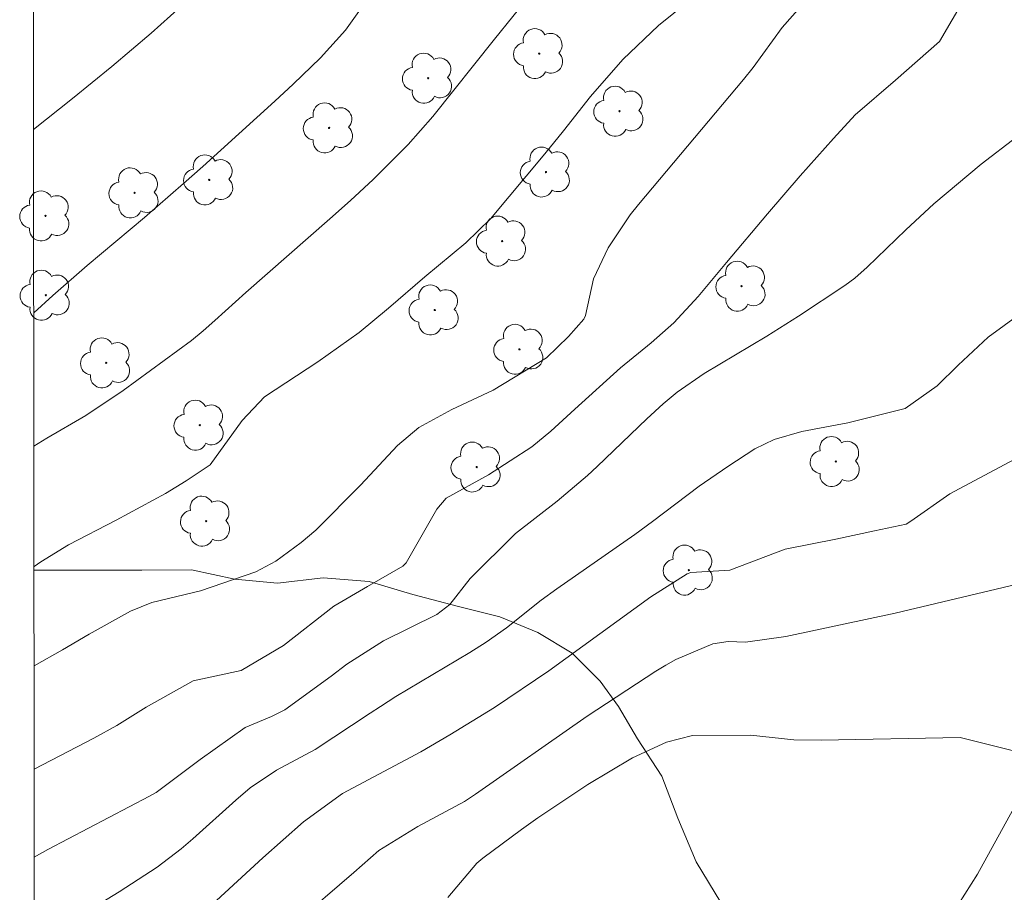
# Model space of a CAD drawing. Units: metres. Extents: x 288901 to 289417, y 1666036 to 1666601.
# Drawn here: x 288917 to 288962, y 1666321 to 1666361 of the extents above; entities that cross this region are included whole.
import ezdxf

# ---------------------------------------------------------------- set-up
doc = ezdxf.new("R2010")
doc.units = ezdxf.units.M
doc.header["$MEASUREMENT"] = 0
doc.layers.add('Articulacao', color=7, linetype='Continuous', lineweight=18)
for name, color, linetype, lineweight, true_color in [('Arvores_Isoladas', 7, 'Continuous', 18, 0x00ff33), ('Curvas_Intermediarias', 7, 'Continuous', 9, 0x783c14), ('Curvas_Mestras', 7, 'Continuous', 20, 0x783c14), ('Vegetacao', 7, 'Orla8', 9, 0x00ff33)]:
    doc.layers.add(name, color=color, linetype=linetype, lineweight=lineweight, true_color=true_color)
doc.styles.get("Standard").update_dxf_attribs({"font": 'arial.ttf'})
doc.linetypes.add('Orla8', pattern='A,6,-0.5,["V",Standard,S=1,R=0,X=-0.5,Y=-1],-0.5,6,-0.5,["V",Standard,S=1,R=0,X=-0.5,Y=-1],-0.5', length=14)

# ---------------------------------------------------------------- blocks, each defined once
blk = doc.blocks.new('Arvore')
at = {"layer": 'Arvores_Isoladas'}
blk.add_lwpolyline([(-0.718, 0.493, 0.872324), (-0.722, -0.551, 0.862983), (0.284, -0.827, 0.900105), (0.89, 0.029, 0.863155), (0.262, 0.861, 0.882486)], format="xyb", close=True, dxfattribs=at)
blk.add_circle((0, 0), 0.0286, dxfattribs=at)

msp = doc.modelspace()

# ---------------------------------------------------------------- linework, layer by layer
at = {"layer": 'Articulacao', "flags": 128}
msp.add_lwpolyline([(288917.503, 1666595.274), (289399.351, 1666595.749), (289399.885, 1666041.478), (288918.062, 1666041.003), (288917.503, 1666595.274)], close=True, dxfattribs=at)
at = {"layer": 'Curvas_Intermediarias', "flags": 128}
for points, elevation in [([(288955.004, 1666364.302), (288951.941, 1666360.806), (288950.604, 1666358.984), (288950.173, 1666358.435), (288945.375, 1666352.718), (288944.999, 1666352.246), (288943.983, 1666350.749), (288943.325, 1666349.335), (288942.955, 1666347.659), (288942.873, 1666347.478), (288942.175, 1666346.688), (288941.177, 1666345.717), (288938.729, 1666344.246), (288936.848, 1666343.354), (288935.342, 1666342.528), (288934.361, 1666341.71), (288932.677, 1666339.906), (288930.629, 1666337.852), (288929.966, 1666337.286), (288928.811, 1666336.431), (288927.902, 1666335.948), (288925.373, 1666335.079), (288923.138, 1666334.547), (288922.174, 1666334.149), (288920.277, 1666333.09), (288919.068, 1666332.373), (288917.769, 1666331.645)], 63), ([(288961.324, 1666363.964), (288959.12, 1666360.168), (288957.112, 1666358.408), (288955.27, 1666356.825), (288954.279, 1666355.734), (288952.757, 1666354.028), (288951.266, 1666352.295), (288949.39, 1666350.071), (288948.1, 1666348.521), (288946.98, 1666347.315), (288945.954, 1666346.401), (288944.547, 1666345.254), (288942.468, 1666343.38), (288941.368, 1666342.368), (288940.503, 1666341.659), (288938.529, 1666340.372), (288936.583, 1666339.302), (288936.163, 1666338.803), (288934.756, 1666336.349), (288934.604, 1666336.195), (288932.999, 1666335.275), (288931.458, 1666334.371), (288929.157, 1666332.574), (288927.232, 1666331.44), (288925.04, 1666330.961), (288922.891, 1666329.761), (288921.546, 1666328.918), (288920.49, 1666328.337), (288917.774, 1666326.931)], 62), ([(288933.717, 1666363.113), (288931.995, 1666360.689), (288930.851, 1666359.426), (288929.605, 1666358.225), (288928.759, 1666357.446), (288925.47, 1666354.465), (288924.588, 1666353.677), (288922.803, 1666352.125), (288920.195, 1666349.93), (288918.626, 1666348.564), (288917.753, 1666347.772)], 66), ([(288948.305, 1666362.555), (288946.291, 1666360.9), (288944.656, 1666359.347), (288943.179, 1666357.663), (288941.944, 1666356.083), (288941.101, 1666355.046), (288938.62, 1666352.063), (288937.486, 1666350.968), (288935.619, 1666349.417), (288933.961, 1666347.987), (288932.615, 1666346.883), (288930.721, 1666345.542), (288928.287, 1666343.935), (288927.265, 1666342.85), (288925.803, 1666340.828), (288924.72, 1666340.097), (288923.763, 1666339.525), (288921.52, 1666338.298), (288919.334, 1666337.172), (288918.07, 1666336.395), (288917.764, 1666336.187)], 64), ([(288924.445, 1666361.741), (288923.112, 1666360.548), (288921.314, 1666359.03), (288919.521, 1666357.569), (288917.744, 1666356.157)], 67), ([(288962.648, 1666355.816), (288961.02, 1666354.57), (288958.866, 1666352.754), (288958.22, 1666352.163), (288957.584, 1666351.561), (288955.819, 1666349.854), (288955.249, 1666349.358), (288954.792, 1666349.022), (288952.687, 1666347.625), (288951.234, 1666346.706), (288948.369, 1666345.001), (288947.133, 1666344.147), (288946.499, 1666343.624), (288945.752, 1666342.931), (288943.481, 1666340.756), (288943.039, 1666340.345), (288941.656, 1666339.176), (288939.752, 1666337.686), (288937.688, 1666335.643), (288936.761, 1666334.445), (288936.16, 1666333.994), (288933.719, 1666332.783), (288932.052, 1666331.721), (288931.342, 1666331.168), (288929.227, 1666329.641), (288928.613, 1666329.33), (288927.404, 1666328.826), (288925.355, 1666327.372), (288923.347, 1666325.864), (288923.034, 1666325.688), (288918.399, 1666323.248), (288917.778, 1666322.9)], 61), ([(288993.407, 1666342.692), (288989.392, 1666338.895), (288982.338, 1666339.562), (288979.131, 1666337.602), (288976.203, 1666336.363), (288965.739, 1666336.112), (288957.099, 1666334.046), (288952.1, 1666332.992), (288950.263, 1666332.729), (288949.476, 1666332.751), (288948.773, 1666332.655), (288947.071, 1666331.931), (288946.616, 1666331.676), (288946.169, 1666331.403), (288943.021, 1666329.343), (288937.922, 1666325.788), (288937.426, 1666325.454), (288935.301, 1666324.302), (288933.512, 1666323.213), (288932.37, 1666322.203), (288929.639, 1666319.863)], 58), ([(288963.452, 1666341.567), (288959.589, 1666339.511), (288957.806, 1666338.253), (288957.6, 1666338.113), (288956.156, 1666337.812), (288954.393, 1666337.428), (288952.075, 1666336.971), (288949.548, 1666336.018), (288947.759, 1666335.904), (288947.601, 1666335.848), (288945.943, 1666334.792), (288941.279, 1666331.415), (288938.796, 1666329.747), (288936.761, 1666328.494), (288935.425, 1666327.718), (288931.853, 1666325.813), (288930.074, 1666324.514), (288928.216, 1666322.869), (288925.323, 1666320.214)], 59), ([(288993.509, 1666329.123), (288992.592, 1666332.078), (288992.13, 1666335.034), (288989.186, 1666329.34), (288986.691, 1666325.922), (288984.195, 1666323.187), (288977.594, 1666324.659), (288968.946, 1666326.338), (288962.8, 1666327.689), (288960.069, 1666328.365), (288953.721, 1666328.248), (288952.464, 1666328.26), (288950.481, 1666328.48), (288947.84, 1666328.46), (288946.648, 1666328.157), (288945.096, 1666327.443), (288943.053, 1666326.217), (288940.774, 1666324.698), (288940.032, 1666324.165), (288938.262, 1666322.86), (288937.982, 1666322.626), (288936.66, 1666321.055)], 57)]:
    msp.add_lwpolyline(points, dxfattribs=dict(at, elevation=elevation))
at = {"layer": 'Curvas_Mestras', "flags": 128}
for points, elevation in [([(288940.476, 1666362.359), (288938.794, 1666360.278), (288935.975, 1666356.739), (288934.851, 1666355.469), (288933.25, 1666353.869), (288932.22, 1666352.91), (288931.274, 1666352.063), (288927.443, 1666348.696), (288926.023, 1666347.42), (288925.485, 1666346.947), (288924.949, 1666346.514), (288921.828, 1666344.231), (288920.123, 1666343.087), (288918.351, 1666342.045), (288917.759, 1666341.686)], 65), ([(288963.372, 1666348.145), (288961.345, 1666346.67), (288959.968, 1666345.385), (288959.008, 1666344.435), (288957.556, 1666343.4), (288954.935, 1666342.755), (288952.826, 1666342.353), (288951.569, 1666341.991), (288950.688, 1666341.561), (288949.447, 1666340.749), (288948.143, 1666339.85), (288946.015, 1666338.242), (288945.206, 1666337.647), (288941.644, 1666335.164), (288940.925, 1666334.643), (288939.346, 1666333.381), (288938.422, 1666332.729), (288937.672, 1666332.258), (288934.295, 1666330.237), (288933.588, 1666329.794), (288933.121, 1666329.49), (288930.598, 1666327.83), (288928.843, 1666326.875), (288927.638, 1666326.072), (288926.985, 1666325.51), (288925.012, 1666323.739), (288924.489, 1666323.29), (288923.395, 1666322.452), (288921.659, 1666321.322), (288920.477, 1666320.608)], 60)]:
    msp.add_lwpolyline(points, dxfattribs=dict(at, elevation=elevation))
at = {"layer": 'Vegetacao', "flags": 128}
msp.add_lwpolyline([(288917.765, 1666336.012), (288918.381, 1666336.013), (288920.542, 1666336.014), (288922.684, 1666336.016), (288924.958, 1666336.037), (288926.931, 1666335.606), (288928.885, 1666335.42), (288930.971, 1666335.665), (288933.075, 1666335.498), (288935.067, 1666334.898), (288937.097, 1666334.374), (288939.033, 1666333.887), (288940.781, 1666333.174), (288942.341, 1666332.217), (288943.62, 1666330.94), (288944.466, 1666329.795), (288945.332, 1666328.311), (288946.442, 1666326.602), (288947.176, 1666324.686), (288948.005, 1666322.695), (288949.133, 1666320.836), (288950.694, 1666319.428), (288952.367, 1666318.208), (288954.266, 1666317.514), (288956.445, 1666317.478), (288958.267, 1666318.569), (288959.694, 1666320.299), (288960.857, 1666322.123), (288961.946, 1666324.115), (288962.94, 1666325.92), (288963.991, 1666327.931), (288964.966, 1666329.792), (288966.224, 1666331.541), (288967.933, 1666332.632), (288970.094, 1666332.784), (288972.18, 1666332.353), (288973.834, 1666331.19), (288974.287, 1666329.142), (288974.251, 1666327.075), (288973.613, 1666325.12), (288972.844, 1666323.278), (288972, 1666321.323), (288971.194, 1666319.256), (288970.482, 1666317.17), (288969.75, 1666315.177), (288968.888, 1666313.147), (288967.912, 1666311.192), (288966.805, 1666309.237), (288965.698, 1666307.339), (288964.497, 1666305.534), (288963.221, 1666303.785), (288961.85, 1666302.056), (288960.498, 1666300.551), (288959.128, 1666299.01), (288957.438, 1666297.543), (288955.654, 1666296.113), (288954.077, 1666294.684), (288952.932, 1666292.973), (288951.731, 1666291.112), (288950.793, 1666289.176), (288950.024, 1666287.108), (288949.462, 1666284.909), (288949.351, 1666282.824), (288949.353, 1666280.7), (288949.355, 1666278.389), (288949.356, 1666276.379), (288949.358, 1666274.349), (288949.36, 1666272.038), (288949.286, 1666269.783), (288948.931, 1666267.528), (288948.501, 1666265.461), (288947.957, 1666263.281), (288947.339, 1666261.082), (288946.627, 1666258.864), (288945.952, 1666256.872), (288945.202, 1666254.748), (288944.49, 1666252.53), (288943.759, 1666250.388), (288943.027, 1666248.339), (288942.296, 1666246.253), (288941.509, 1666243.828), (288940.966, 1666241.893), (288940.667, 1666239.769), (288940.631, 1666237.552), (288940.614, 1666235.278), (288940.615, 1666233.268), (288940.617, 1666231.126), (288940.619, 1666229.021), (288940.62, 1666226.973), (288940.622, 1666224.812), (288940.624, 1666222.595), (288940.719, 1666220.34), (288941.078, 1666218.236), (288941.455, 1666216.245), (288941.777, 1666213.99), (288941.947, 1666211.867), (288942.005, 1666209.838), (288942.026, 1666207.733), (288942.027, 1666205.723), (288942.161, 1666203.656), (288942.651, 1666201.683), (288943.404, 1666199.655), (288944.007, 1666197.738), (288944.572, 1666195.71), (288945.194, 1666193.286), (288945.74, 1666191.201), (288946.4, 1666189.078), (288947.04, 1666187.143), (288947.812, 1666185.039), (288948.734, 1666183.255), (288949.825, 1666181.546), (288950.917, 1666179.856), (288952.158, 1666178.241), (288953.531, 1666176.607), (288954.866, 1666174.917), (288956.258, 1666173.077), (288957.444, 1666171.236), (288958.497, 1666169.452), (288959.494, 1666167.687), (288960.605, 1666165.733), (288961.639, 1666163.912), (288962.712, 1666161.921), (288963.747, 1666159.873), (288964.669, 1666158.033), (288965.667, 1666155.967), (288966.777, 1666154.032), (288967.662, 1666152.135), (288968.509, 1666150.275), (288969.675, 1666148.473), (288970.935, 1666146.595), (288972.064, 1666144.604), (288973.137, 1666142.538), (288974.097, 1666140.077), (288974.925, 1666138.18), (288975.942, 1666136.358), (288977.052, 1666134.536), (288978.237, 1666132.79), (288979.46, 1666130.874), (288980.532, 1666128.977), (288981.511, 1666126.892), (288982.527, 1666124.901), (288983.487, 1666123.023), (288984.635, 1666121.032), (288985.801, 1666119.135), (288986.93, 1666117.389), (288987.983, 1666115.623), (288989.018, 1666113.895), (288989.978, 1666112.036), (288990.844, 1666110.139), (288991.578, 1666108.242), (288992.331, 1666106.288), (288993.066, 1666104.259), (288993.8, 1666102.099), (288994.516, 1666100.164), (288995.551, 1666098.136), (288996.68, 1666096.37), (288997.808, 1666094.53), (288998.618, 1666092.651), (288999.277, 1666090.51), (288999.749, 1666088.368), (289000.032, 1666086.189), (289000.222, 1666084.178), (289000.825, 1666082.15), (289001.841, 1666079.726), (289002.801, 1666077.679), (289003.667, 1666075.744), (289004.307, 1666073.64), (289004.816, 1666071.48), (289005.438, 1666069.282), (289006.041, 1666067.253), (289006.644, 1666065.055), (289007.172, 1666063.083), (289007.719, 1666060.716), (289008.265, 1666058.706), (289008.849, 1666056.714), (289009.546, 1666054.667), (289010.243, 1666052.769), (289011.203, 1666050.722), (289012.087, 1666048.656), (289012.841, 1666046.646), (289013.387, 1666044.692), (289013.614, 1666042.513), (289013.725, 1666041.098)], dxfattribs=at)

# ---------------------------------------------------------------- block references
at = {"layer": 'Arvores_Isoladas'}
for p in [(288940.84, 1666359.617), (288935.765, 1666358.494), (288944.505, 1666356.985), (288931.239, 1666356.223), (288925.769, 1666353.848), (288941.148, 1666354.207), (288922.36, 1666353.257), (288918.286, 1666352.201), (288939.145, 1666351.052), (288950.083, 1666348.992), (288918.303, 1666348.578), (288936.067, 1666347.904), (288939.934, 1666346.106), (288921.062, 1666345.489), (288925.332, 1666342.64), (288954.388, 1666340.981), (288937.982, 1666340.728), (288925.628, 1666338.256), (288947.677, 1666336.019)]:
    msp.add_blockref('Arvore', p, dxfattribs=at)

doc.saveas('drawing.dxf')
